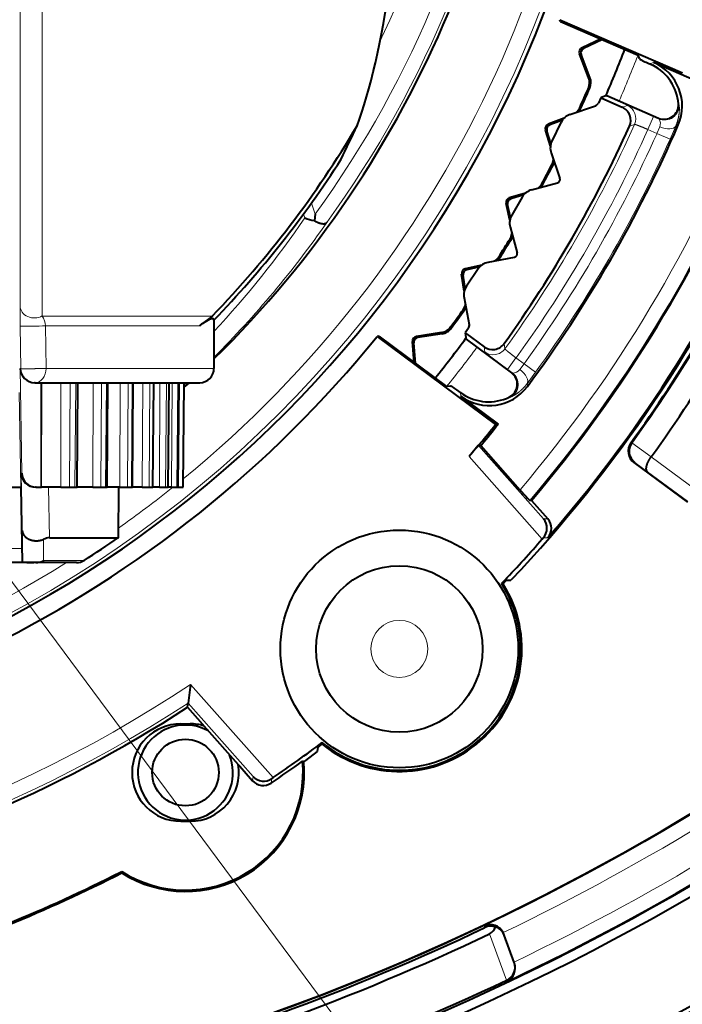
# Model space of a CAD drawing. Extents: x 16 to 590, y 57 to 377.
# Drawn here: x 382 to 396, y 164 to 185 of the extents above; entities that cross this region are included whole.
import ezdxf

# ---------------------------------------------------------------- set-up
doc = ezdxf.new("R2010")
doc.units = 0
doc.layers.get('0').update_dxf_attribs({"lineweight": 13})

# ---------------------------------------------------------------- blocks, each defined once
blk = doc.blocks.new('BLOCK2494')
at = {"color": 7, "lineweight": 13}
blk.add_line((0.153442, -5.49786), (26.63002, -41.18388), dxfattribs=at)
blk = doc.blocks.new('BLOCK2495')
at = {"color": 7, "lineweight": 13, "ltscale": 0.222365}
blk.add_line((11.522, -5.9), (11.522, -14.795), dxfattribs=at)
at = {"color": 7, "lineweight": 13, "ltscale": 0.22744}
blk.add_line((11.987, -14.998), (11.987, -5.9), dxfattribs=at)
at = {"color": 7, "lineweight": 40, "ltscale": 0.070248}
blk.add_line((22.878, -8.766), (25.455, -9.886), dxfattribs=at)
at = {"color": 7, "lineweight": 40, "ltscale": 0.000947}
for p, q in [((22.893, -8.801), (22.878, -8.766)), ((19.068, -15.425), (19.031, -15.43))]:
    blk.add_line(p, q, dxfattribs=at)
at = {"color": 7, "lineweight": 40, "ltscale": 0.044384}
for p, q in [((22.893, -8.801), (24.521, -9.509)), ((19.068, -15.425), (20.495, -16.481))]:
    blk.add_line(p, q, dxfattribs=at)
at = {"color": 7, "lineweight": 40, "ltscale": 0.011053}
for p, q in [((23.743, -9.171), (23.343, -9.358)), ((19.814, -15.977), (19.775, -15.537))]:
    blk.add_line(p, q, dxfattribs=at)
at = {"color": 7, "lineweight": 40, "ltscale": 0.011022}
for p, q in [((23.776, -9.185), (23.376, -9.371)), ((19.842, -15.998), (19.803, -15.559))]:
    blk.add_line(p, q, dxfattribs=at)
at = {"color": 7, "lineweight": 40, "ltscale": 0.013283}
for p, q in [((23.482, -9.98), (23.292, -9.484)), ((20.384, -15.346), (19.859, -15.429))]:
    blk.add_line(p, q, dxfattribs=at)
at = {"color": 7, "lineweight": 13, "ltscale": 0.000895}
for p, q in [((23.292, -9.484), (23.325, -9.497)), ((23.343, -9.358), (23.376, -9.371)), ((22.633, -10.963), (22.665, -10.979)), ((22.573, -11.086), (22.606, -11.101)), ((21.813, -12.515), (21.844, -12.533)), ((21.745, -12.633), (21.776, -12.651)), ((20.887, -14.006), (20.917, -14.026)), ((20.811, -14.119), (20.841, -14.139)), ((19.859, -15.429), (19.887, -15.451)), ((19.775, -15.537), (19.803, -15.559))]:
    blk.add_line(p, q, dxfattribs=at)
at = {"color": 7, "lineweight": 40, "ltscale": 0.01294}
for p, q in [((23.51, -9.981), (23.325, -9.497)), ((20.399, -15.37), (19.887, -15.451))]:
    blk.add_line(p, q, dxfattribs=at)
at = {"color": 7, "lineweight": 40, "ltscale": 0.002078}
for p, q in [((24.553, -9.585), (24.521, -9.509)), ((20.578, -16.471), (20.495, -16.481))]:
    blk.add_line(p, q, dxfattribs=at)
at = {"color": 7, "lineweight": 40, "ltscale": 0.000318}
for p, q in [((24.553, -9.585), (24.558, -9.597)), ((20.578, -16.471), (20.59, -16.469))]:
    blk.add_line(p, q, dxfattribs=at)
at = {"color": 7, "lineweight": 13, "ltscale": 0.002032}
for p, q in [((24.773, -9.696), (24.849, -9.667)), ((20.796, -16.687), (20.784, -16.606))]:
    blk.add_line(p, q, dxfattribs=at)
at = {"color": 7, "lineweight": 40, "ltscale": 0.00158}
for p, q in [((24.773, -9.696), (24.83, -9.724)), ((20.784, -16.606), (20.836, -16.642))]:
    blk.add_line(p, q, dxfattribs=at)
at = {"color": 7, "lineweight": 40, "ltscale": 0.024504}
for p, q in [((25.748, -10.057), (24.849, -9.667)), ((21.584, -17.27), (20.796, -16.687))]:
    blk.add_line(p, q, dxfattribs=at)
at = {"color": 7, "lineweight": 13, "ltscale": 0.000707}
for p, q in [((23.482, -9.98), (23.51, -9.981)), ((20.399, -15.37), (20.384, -15.346))]:
    blk.add_line(p, q, dxfattribs=at)
at = {"color": 7, "lineweight": 13, "ltscale": 0.000708}
for p, q in [((23.477, -10.207), (23.505, -10.208)), ((23.314, -10.638), (23.295, -10.617)), ((22.708, -11.82), (22.736, -11.822)), ((22.515, -12.238), (22.497, -12.216)), ((21.828, -13.375), (21.856, -13.38)), ((21.607, -13.779), (21.59, -13.756)), ((20.842, -14.865), (20.87, -14.872)), ((20.593, -15.253), (20.578, -15.228))]:
    blk.add_line(p, q, dxfattribs=at)
at = {"color": 7, "lineweight": 40, "ltscale": 0.002942}
for p, q in [((23.736, -10.412), (23.688, -10.52)), ((20.954, -15.255), (20.885, -15.35))]:
    blk.add_line(p, q, dxfattribs=at)
at = {"color": 7, "lineweight": 40, "ltscale": 0.000927}
for p, q in [((23.77, -10.398), (23.736, -10.412)), ((20.885, -15.35), (20.89, -15.386))]:
    blk.add_line(p, q, dxfattribs=at)
at = {"color": 7, "lineweight": 40, "ltscale": 0.000655}
blk.add_line((23.736, -10.412), (23.76, -10.422), dxfattribs=at)
at = {"color": 7, "lineweight": 40, "ltscale": 0.011715}
blk.add_line((24.189, -10.609), (23.76, -10.422), dxfattribs=at)
at = {"color": 7, "lineweight": 40, "ltscale": 0.002038}
for p, q in [((23.846, -10.369), (23.77, -10.398)), ((20.89, -15.386), (20.902, -15.467))]:
    blk.add_line(p, q, dxfattribs=at)
at = {"color": 7, "lineweight": 40, "ltscale": 0.000494}
for p, q in [((23.846, -10.369), (23.864, -10.361)), ((20.902, -15.467), (20.905, -15.486))]:
    blk.add_line(p, q, dxfattribs=at)
at = {"color": 7, "lineweight": 40, "ltscale": 0.02967}
for p, q in [((23.864, -10.361), (24.953, -10.835)), ((20.905, -15.486), (21.859, -16.192))]:
    blk.add_line(p, q, dxfattribs=at)
at = {"color": 7, "lineweight": 13, "ltscale": 0.000678}
for p, q in [((25.385, -10.56), (25.371, -10.536)), ((21.811, -16.704), (21.838, -16.704))]:
    blk.add_line(p, q, dxfattribs=at)
at = {"color": 7, "lineweight": 40, "ltscale": 0.014302}
for p, q in [((23.088, -10.76), (23.629, -10.574)), ((20.862, -14.615), (20.972, -15.177))]:
    blk.add_line(p, q, dxfattribs=at)
at = {"color": 7, "lineweight": 13, "ltscale": 0.002799}
for p, q in [((24.189, -10.609), (24.294, -10.569)), ((21.282, -15.644), (21.3, -15.755))]:
    blk.add_line(p, q, dxfattribs=at)
at = {"color": 7, "lineweight": 40, "ltscale": 0.00892}
for p, q in [((22.966, -10.835), (22.633, -10.963)), ((22.678, -11.427), (22.573, -11.086)), ((22.154, -12.411), (21.813, -12.515)), ((21.825, -12.981), (21.745, -12.633)), ((21.235, -13.926), (20.887, -14.006)), ((20.867, -14.472), (20.811, -14.119))]:
    blk.add_line(p, q, dxfattribs=at)
at = {"color": 7, "lineweight": 40, "ltscale": 0.007092}
for p, q in [((22.93, -10.877), (22.665, -10.979)), ((22.688, -11.373), (22.606, -11.101)), ((22.116, -12.45), (21.844, -12.533)), ((21.84, -12.928), (21.776, -12.651)), ((21.193, -13.962), (20.917, -14.026)), ((20.885, -14.42), (20.841, -14.139))]:
    blk.add_line(p, q, dxfattribs=at)
at = {"color": 7, "lineweight": 40, "ltscale": 0.01085}
for p, q in [((22.9, -10.928), (22.71, -11.318)), ((22.082, -12.499), (21.865, -12.874)), ((21.156, -14.008), (20.914, -14.368))]:
    blk.add_line(p, q, dxfattribs=at)
at = {"color": 7, "lineweight": 13, "ltscale": 0.002815}
for p, q in [((24.343, -11.008), (24.448, -10.967)), ((21.705, -15.578), (21.721, -15.689))]:
    blk.add_line(p, q, dxfattribs=at)
at = {"color": 7, "lineweight": 13, "ltscale": 0.007499}
for p, q in [((24.729, -11.074), (24.848, -10.799)), ((24.92, -11.157), (25.194, -11.28)), ((21.954, -15.879), (21.776, -16.12)), ((22.123, -16.003), (22.366, -16.179))]:
    blk.add_line(p, q, dxfattribs=at)
at = {"color": 7, "lineweight": 13, "ltscale": 0.003201}
for p, q in [((24.848, -10.799), (24.966, -10.85)), ((21.776, -16.12), (21.879, -16.196))]:
    blk.add_line(p, q, dxfattribs=at)
at = {"color": 7, "lineweight": 13, "ltscale": 0.000498}
for p, q in [((24.966, -10.85), (24.953, -10.835)), ((21.859, -16.192), (21.879, -16.196))]:
    blk.add_line(p, q, dxfattribs=at)
at = {"color": 7, "lineweight": 13, "ltscale": 0.005229}
for p, q in [((24.729, -11.074), (24.92, -11.157)), ((21.954, -15.879), (22.123, -16.003))]:
    blk.add_line(p, q, dxfattribs=at)
at = {"color": 7, "lineweight": 13, "ltscale": 0.003735}
for p, q in [((24.98, -11.02), (24.92, -11.157)), ((22.123, -16.003), (22.034, -16.123))]:
    blk.add_line(p, q, dxfattribs=at)
at = {"color": 7, "lineweight": 13, "ltscale": 0.007553}
for p, q in [((25.315, -11.003), (25.194, -11.28)), ((22.366, -16.179), (22.186, -16.422))]:
    blk.add_line(p, q, dxfattribs=at)
at = {"color": 7, "lineweight": 13, "ltscale": 0.001436}
for p, q in [((25.315, -11.003), (25.368, -10.981)), ((22.193, -16.479), (22.186, -16.422))]:
    blk.add_line(p, q, dxfattribs=at)
at = {"color": 7, "lineweight": 40, "ltscale": 0.014101}
for p, q in [((22.693, -11.569), (22.877, -12.103)), ((22.282, -12.344), (22.826, -12.198)), ((21.831, -13.124), (21.977, -13.669)), ((21.366, -13.868), (21.92, -13.761))]:
    blk.add_line(p, q, dxfattribs=at)
at = {"color": 7, "lineweight": 13, "ltscale": 0.006062}
blk.add_line((17.649, -12.626), (17.731, -12.854), dxfattribs=at)
at = {"color": 7, "lineweight": 13, "ltscale": 0.002103}
blk.add_line((17.482, -12.855), (17.511, -12.934), dxfattribs=at)
at = {"color": 7, "lineweight": 40, "ltscale": 0.003491}
blk.add_line((17.731, -12.854), (17.712, -12.992), dxfattribs=at)
at = {"color": 7, "lineweight": 13, "ltscale": 0.010369}
blk.add_line((11.522, -14.795), (11.525, -15.209), dxfattribs=at)
at = {"color": 7, "lineweight": 13, "ltscale": 0.089537}
blk.add_line((15.569, -14.998), (11.987, -14.998), dxfattribs=at)
at = {"color": 7, "lineweight": 40, "ltscale": 0.025398}
blk.add_line((15.6, -15.084), (15.6, -16.1), dxfattribs=at)
at = {"color": 7, "lineweight": 13, "ltscale": 0.02238}
blk.add_line((11.538, -16.104), (11.525, -15.209), dxfattribs=at)
at = {"color": 7, "lineweight": 13, "ltscale": 0.08091}
blk.add_line((15.293, -15.205), (12.057, -15.205), dxfattribs=at)
at = {"color": 7, "lineweight": 13, "ltscale": 0.022379}
blk.add_line((12.07, -16.1), (12.057, -15.205), dxfattribs=at)
at = {"color": 7, "lineweight": 40, "ltscale": 0.077624}
blk.add_line((19.031, -15.43), (21.526, -17.277), dxfattribs=at)
at = {"color": 7, "lineweight": 40, "ltscale": 0.01237}
blk.add_line((20.885, -15.35), (21.282, -15.644), dxfattribs=at)
at = {"color": 7, "lineweight": 13, "ltscale": 0.000337}
blk.add_line((11.538, -16.104), (11.525, -16.105), dxfattribs=at)
at = {"color": 7, "lineweight": 13, "ltscale": 0.05501}
blk.add_line((11.559, -18.305), (11.525, -16.105), dxfattribs=at)
at = {"color": 7, "lineweight": 13, "ltscale": 0.088242}
blk.add_line((12.07, -16.1), (15.6, -16.1), dxfattribs=at)
at = {"color": 7, "lineweight": 40, "ltscale": 0.000279}
blk.add_line((11.838, -16.4), (11.827, -16.4), dxfattribs=at)
at = {"color": 7, "lineweight": 40, "ltscale": 0.086545}
blk.add_line((11.838, -16.4), (15.3, -16.4), dxfattribs=at)
at = {"color": 7, "lineweight": 13, "ltscale": 0.055}
for p, q in [((11.96, -18.6), (11.956, -16.4)), ((11.975, -18.6), (11.978, -16.4)), ((12.378, -18.6), (12.382, -16.4)), ((13.05, -18.6), (13.056, -16.4)), ((13.623, -18.6), (13.63, -16.4)), ((14.092, -18.6), (14.101, -16.4))]:
    blk.add_line(p, q, dxfattribs=at)
at = {"color": 7, "lineweight": 13, "ltscale": 0.055001}
for p, q in [((12.559, -18.6), (12.575, -16.4)), ((14.454, -18.6), (14.464, -16.4)), ((14.706, -18.6), (14.718, -16.4))]:
    blk.add_line(p, q, dxfattribs=at)
at = {"color": 7, "lineweight": 13, "ltscale": 0.055002}
for p, q in [((12.676, -18.6), (12.692, -16.4)), ((13.22, -18.6), (13.237, -16.4)), ((13.32, -18.6), (13.337, -16.4)), ((13.78, -18.6), (13.798, -16.4)), ((13.863, -18.6), (13.881, -16.4)), ((14.235, -18.6), (14.253, -16.4)), ((14.301, -18.6), (14.319, -16.4)), ((14.582, -18.6), (14.601, -16.4)), ((14.629, -18.6), (14.648, -16.4)), ((14.818, -18.6), (14.837, -16.4)), ((14.847, -18.6), (14.866, -16.4)), ((14.941, -18.6), (14.961, -16.4)), ((14.951, -18.6), (14.97, -16.4))]:
    blk.add_line(p, q, dxfattribs=at)
at = {"color": 7, "lineweight": 40, "ltscale": 0.055002}
for p, q in [((12.719, -18.6), (12.738, -16.4)), ((13.351, -18.6), (13.37, -16.4)), ((13.884, -18.6), (13.903, -16.4)), ((14.313, -18.6), (14.332, -16.4)), ((14.636, -18.6), (14.655, -16.4)), ((14.849, -18.6), (14.868, -16.4)), ((14.951, -18.6), (14.97, -16.4))]:
    blk.add_line(p, q, dxfattribs=at)
at = {"color": 7, "lineweight": 40, "ltscale": 0.003637}
blk.add_line((15.076, -16.4), (14.969, -16.498), dxfattribs=at)
at = {"color": 7, "lineweight": 13, "ltscale": 0.00283}
blk.add_line((14.97, -16.477), (15.052, -16.4), dxfattribs=at)
at = {"color": 7, "lineweight": 13, "ltscale": 0.049834}
blk.add_line((11.5, -16.607), (11.535, -18.6), dxfattribs=at)
at = {"color": 7, "lineweight": 40, "ltscale": 0.001448}
blk.add_line((21.526, -17.277), (21.584, -17.27), dxfattribs=at)
at = {"color": 7, "lineweight": 40, "ltscale": 0.007446}
blk.add_line((21.16, -17.724), (20.967, -17.951), dxfattribs=at)
at = {"color": 7, "lineweight": 40, "ltscale": 0.001809}
blk.add_line((21.206, -17.669), (21.16, -17.724), dxfattribs=at)
at = {"color": 7, "lineweight": 40, "ltscale": 0.001155}
blk.add_line((21.213, -17.723), (21.167, -17.724), dxfattribs=at)
at = {"color": 7, "lineweight": 13, "ltscale": 0.051524}
for p, q in [((21.167, -17.724), (22.534, -19.266)), ((15.055, -23.141), (16.422, -24.684))]:
    blk.add_line(p, q, dxfattribs=at)
at = {"color": 7, "lineweight": 40, "ltscale": 0.000794}
blk.add_line((21.233, -17.699), (21.213, -17.723), dxfattribs=at)
at = {"color": 7, "lineweight": 40, "ltscale": 0.031117}
blk.add_line((21.213, -17.723), (22.038, -18.655), dxfattribs=at)
at = {"color": 7, "lineweight": 13, "ltscale": 0.000487}
blk.add_line((24.391, -17.662), (24.372, -17.665), dxfattribs=at)
at = {"color": 7, "lineweight": 13, "ltscale": 0.01261}
blk.add_line((24.798, -17.959), (24.39, -17.662), dxfattribs=at)
at = {"color": 7, "lineweight": 13, "ltscale": 0.058005}
blk.add_line((20.967, -17.951), (22.506, -19.688), dxfattribs=at)
at = {"color": 7, "lineweight": 13, "ltscale": 0.02919}
blk.add_line((24.799, -17.958), (25.738, -18.652), dxfattribs=at)
at = {"color": 7, "lineweight": 13, "ltscale": 0.000452}
blk.add_line((24.454, -18.079), (24.436, -18.082), dxfattribs=at)
at = {"color": 7, "lineweight": 40, "ltscale": 0.035038}
blk.add_line((24.436, -18.082), (25.563, -18.915), dxfattribs=at)
at = {"color": 7, "lineweight": 13, "ltscale": 0.008244}
blk.add_line((24.721, -18.273), (24.454, -18.079), dxfattribs=at)
at = {"color": 7, "lineweight": 13, "ltscale": 0.000315}
blk.add_line((11.559, -18.305), (11.547, -18.305), dxfattribs=at)
at = {"color": 7, "lineweight": 13, "ltscale": 0.030024}
blk.add_line((11.566, -19.506), (11.547, -18.305), dxfattribs=at)
at = {"color": 7, "lineweight": 13, "ltscale": 0.026083}
blk.add_line((24.721, -18.273), (25.559, -18.893), dxfattribs=at)
at = {"color": 7, "lineweight": 40, "ltscale": 0.268836}
blk.add_line((0.781, -18.6), (11.535, -18.6), dxfattribs=at)
at = {"color": 7, "lineweight": 40, "ltscale": 7e-05}
blk.add_line((11.535, -18.6), (11.538, -18.6), dxfattribs=at)
at = {"color": 7, "lineweight": 40, "ltscale": 0.039531}
blk.add_line((11.538, -18.6), (11.565, -20.181), dxfattribs=at)
at = {"color": 7, "lineweight": 40, "ltscale": 0.000327}
blk.add_line((11.861, -18.6), (11.848, -18.6), dxfattribs=at)
at = {"color": 7, "lineweight": 40, "ltscale": 0.002464}
blk.add_line((11.861, -18.6), (11.96, -18.6), dxfattribs=at)
at = {"color": 7, "lineweight": 40, "ltscale": 0.000371}
blk.add_line((11.96, -18.6), (11.975, -18.6), dxfattribs=at)
at = {"color": 7, "lineweight": 40, "ltscale": 0.010084}
blk.add_line((12.378, -18.6), (11.975, -18.6), dxfattribs=at)
at = {"color": 7, "lineweight": 13, "ltscale": 0.026495}
blk.add_line((12.137, -19.66), (12.119, -18.6), dxfattribs=at)
at = {"color": 7, "lineweight": 40, "ltscale": 0.004522}
blk.add_line((12.378, -18.6), (12.559, -18.6), dxfattribs=at)
at = {"color": 7, "lineweight": 40, "ltscale": 0.002927}
blk.add_line((12.559, -18.6), (12.676, -18.6), dxfattribs=at)
at = {"color": 7, "lineweight": 40, "ltscale": 0.001072}
blk.add_line((12.676, -18.6), (12.719, -18.6), dxfattribs=at)
at = {"color": 7, "lineweight": 40, "ltscale": 0.008283}
blk.add_line((13.05, -18.6), (12.719, -18.6), dxfattribs=at)
at = {"color": 7, "lineweight": 40, "ltscale": 0.004237}
blk.add_line((13.05, -18.6), (13.22, -18.6), dxfattribs=at)
at = {"color": 7, "lineweight": 40, "ltscale": 0.002516}
blk.add_line((13.22, -18.6), (13.32, -18.6), dxfattribs=at)
at = {"color": 7, "lineweight": 40, "ltscale": 0.00077}
blk.add_line((13.32, -18.6), (13.351, -18.6), dxfattribs=at)
at = {"color": 7, "lineweight": 40, "ltscale": 0.006799}
blk.add_line((13.623, -18.6), (13.351, -18.6), dxfattribs=at)
at = {"color": 7, "lineweight": 40, "ltscale": 0.026492}
blk.add_line((13.591, -19.66), (13.6, -18.6), dxfattribs=at)
at = {"color": 7, "lineweight": 40, "ltscale": 0.00392}
blk.add_line((13.623, -18.6), (13.78, -18.6), dxfattribs=at)
at = {"color": 7, "lineweight": 40, "ltscale": 0.002085}
blk.add_line((13.78, -18.6), (13.863, -18.6), dxfattribs=at)
at = {"color": 7, "lineweight": 40, "ltscale": 0.000515}
blk.add_line((13.863, -18.6), (13.884, -18.6), dxfattribs=at)
at = {"color": 7, "lineweight": 40, "ltscale": 0.005209}
blk.add_line((14.092, -18.6), (13.884, -18.6), dxfattribs=at)
at = {"color": 7, "lineweight": 40, "ltscale": 0.003574}
blk.add_line((14.092, -18.6), (14.235, -18.6), dxfattribs=at)
at = {"color": 7, "lineweight": 40, "ltscale": 0.001638}
blk.add_line((14.235, -18.6), (14.301, -18.6), dxfattribs=at)
at = {"color": 7, "lineweight": 40, "ltscale": 0.00031}
blk.add_line((14.301, -18.6), (14.313, -18.6), dxfattribs=at)
at = {"color": 7, "lineweight": 40, "ltscale": 0.003527}
blk.add_line((14.454, -18.6), (14.313, -18.6), dxfattribs=at)
at = {"color": 7, "lineweight": 40, "ltscale": 0.003199}
blk.add_line((14.454, -18.6), (14.582, -18.6), dxfattribs=at)
at = {"color": 7, "lineweight": 40, "ltscale": 0.001179}
blk.add_line((14.582, -18.6), (14.629, -18.6), dxfattribs=at)
at = {"color": 7, "lineweight": 40, "ltscale": 0.00192}
blk.add_line((14.706, -18.6), (14.629, -18.6), dxfattribs=at)
at = {"color": 7, "lineweight": 40, "ltscale": 0.000156}
blk.add_line((14.629, -18.6), (14.636, -18.6), dxfattribs=at)
at = {"color": 7, "lineweight": 40, "ltscale": 0.002801}
blk.add_line((14.706, -18.6), (14.818, -18.6), dxfattribs=at)
at = {"color": 7, "lineweight": 40, "ltscale": 0.000711}
blk.add_line((14.818, -18.6), (14.847, -18.6), dxfattribs=at)
at = {"color": 7, "lineweight": 40, "ltscale": 0.002381}
blk.add_line((14.846, -18.6), (14.941, -18.6), dxfattribs=at)
at = {"color": 7, "lineweight": 40, "ltscale": 5.4e-05}
blk.add_line((14.847, -18.6), (14.849, -18.6), dxfattribs=at)
at = {"color": 7, "lineweight": 40, "ltscale": 0.000238}
blk.add_line((14.941, -18.6), (14.951, -18.6), dxfattribs=at)
at = {"color": 7, "lineweight": 40, "ltscale": 0.000869}
blk.add_line((22.278, -18.877), (22.243, -18.878), dxfattribs=at)
at = {"color": 7, "lineweight": 40, "ltscale": 0.012986}
blk.add_line((22.278, -18.877), (22.622, -19.266), dxfattribs=at)
at = {"color": 7, "lineweight": 13, "ltscale": 0.00221}
for p, q in [((22.534, -19.266), (22.622, -19.266)), ((16.411, -24.771), (16.422, -24.684))]:
    blk.add_line(p, q, dxfattribs=at)
at = {"color": 7, "lineweight": 40, "ltscale": 0.006585}
blk.add_line((22.796, -19.462), (22.624, -19.662), dxfattribs=at)
at = {"color": 7, "lineweight": 13, "ltscale": 0.016881}
blk.add_line((11.566, -20.181), (11.566, -19.506), dxfattribs=at)
at = {"color": 7, "lineweight": 40, "ltscale": 0.036351}
blk.add_line((12.137, -19.66), (13.591, -19.66), dxfattribs=at)
at = {"color": 7, "lineweight": 40, "ltscale": 0.000836}
for p, q in [((22.506, -19.688), (22.528, -19.663)), ((16.844, -24.707), (16.816, -24.726))]:
    blk.add_line(p, q, dxfattribs=at)
at = {"color": 7, "lineweight": 13, "ltscale": 0.002391}
for p, q in [((22.528, -19.663), (22.624, -19.662)), ((16.804, -24.821), (16.816, -24.726))]:
    blk.add_line(p, q, dxfattribs=at)
at = {"color": 7, "lineweight": 13, "ltscale": 0.011077}
blk.add_line((12.017, -20.137), (12.017, -19.694), dxfattribs=at)
at = {"color": 7, "lineweight": 13, "ltscale": 0.178561}
blk.add_line((4.418, -19.887), (11.56, -19.887), dxfattribs=at)
at = {"color": 7, "lineweight": 40, "ltscale": 0.207343}
blk.add_line((12.711, -20.184), (4.418, -20.184), dxfattribs=at)
at = {"color": 7, "lineweight": 40, "ltscale": 3.1e-05}
blk.add_line((11.565, -20.181), (11.566, -20.181), dxfattribs=at)
at = {"color": 7, "lineweight": 40, "ltscale": 0.002478}
blk.add_line((11.665, -20.181), (11.566, -20.181), dxfattribs=at)
at = {"color": 7, "lineweight": 40, "ltscale": 0.003604}
blk.add_line((11.665, -20.181), (11.81, -20.181), dxfattribs=at)
at = {"color": 7, "lineweight": 40, "ltscale": 0.001106}
blk.add_line((11.854, -20.184), (11.81, -20.181), dxfattribs=at)
at = {"color": 7, "lineweight": 40, "ltscale": 0.021439}
blk.add_line((12.711, -20.184), (11.854, -20.184), dxfattribs=at)
at = {"color": 7, "lineweight": 13, "ltscale": 0.021393}
blk.add_line((12.017, -20.137), (12.873, -20.137), dxfattribs=at)
at = {"color": 7, "lineweight": 40, "ltscale": 0.00779}
for p, q in [((22.063, -20.328), (21.847, -20.552)), ((17.532, -24.344), (17.781, -24.156))]:
    blk.add_line(p, q, dxfattribs=at)
at = {"color": 7, "lineweight": 40, "ltscale": 0.002515}
blk.add_line((21.72, -20.552), (21.65, -20.625), dxfattribs=at)
at = {"color": 7, "lineweight": 40, "ltscale": 0.00083}
for p, q in [((21.683, -20.629), (21.65, -20.625)), ((17.876, -24.003), (17.877, -23.97))]:
    blk.add_line(p, q, dxfattribs=at)
at = {"color": 7, "lineweight": 40, "ltscale": 0.002247}
for p, q in [((21.757, -20.551), (21.847, -20.552)), ((17.781, -24.156), (17.791, -24.067))]:
    blk.add_line(p, q, dxfattribs=at)
at = {"color": 7, "lineweight": 40, "ltscale": 0.009918}
blk.add_line((15.107, -22.748), (15.055, -23.141), dxfattribs=at)
at = {"color": 7, "lineweight": 13, "ltscale": 0.065446}
blk.add_line((15.107, -22.748), (16.844, -24.707), dxfattribs=at)
at = {"color": 7, "lineweight": 40, "ltscale": 0.002191}
blk.add_line((15.043, -23.228), (15.055, -23.141), dxfattribs=at)
at = {"color": 7, "lineweight": 40, "ltscale": 0.011815}
blk.add_line((15.043, -23.228), (15.357, -23.582), dxfattribs=at)
at = {"color": 7, "lineweight": 40, "ltscale": 0.005}
for p, q in [((14.9, -23.576), (15.1, -23.576)), ((14.9, -25.624), (15.1, -25.624))]:
    blk.add_line(p, q, dxfattribs=at)
at = {"color": 7, "lineweight": 40, "ltscale": 0.001195}
for p, q in [((15.357, -23.582), (15.388, -23.618)), ((16.11, -24.432), (16.142, -24.468))]:
    blk.add_line(p, q, dxfattribs=at)
at = {"color": 7, "lineweight": 40, "ltscale": 0.027201}
blk.add_line((15.388, -23.618), (16.11, -24.432), dxfattribs=at)
at = {"color": 7, "lineweight": 40, "ltscale": 0.002529}
blk.add_line((17.956, -24.033), (17.877, -23.97), dxfattribs=at)
at = {"color": 7, "lineweight": 40, "ltscale": 0.000755}
for p, q in [((17.49, -24.374), (17.462, -24.362)), ((13.661, -26.68), (13.659, -26.71))]:
    blk.add_line(p, q, dxfattribs=at)
at = {"color": 7, "lineweight": 40, "ltscale": 0.010149}
blk.add_line((16.142, -24.468), (16.411, -24.771), dxfattribs=at)
at = {"color": 7, "lineweight": 40, "ltscale": 0.000756}
blk.add_line((13.634, -26.694), (13.661, -26.68), dxfattribs=at)
at = {"color": 7, "lineweight": 13, "ltscale": 0.001005}
blk.add_line((21.3, -27.861), (21.286, -27.824), dxfattribs=at)
at = {"color": 7, "lineweight": 13, "ltscale": 0.026}
blk.add_line((21.754, -28.969), (21.398, -27.992), dxfattribs=at)
at = {"color": 7, "lineweight": 40, "ltscale": 0.00086}
blk.add_line((21.698, -27.997), (21.685, -27.965), dxfattribs=at)
at = {"color": 7, "lineweight": 40, "ltscale": 0.000639}
blk.add_line((21.707, -28.021), (21.698, -27.997), dxfattribs=at)
at = {"color": 7, "lineweight": 40, "ltscale": 0.01524}
blk.add_line((21.916, -28.594), (21.707, -28.021), dxfattribs=at)
at = {"color": 7, "lineweight": 40, "ltscale": 0.000382}
blk.add_line((21.921, -28.608), (21.916, -28.594), dxfattribs=at)
at = {"color": 7, "lineweight": 13, "ltscale": 0.000568}
blk.add_line((21.769, -28.987), (21.761, -28.965), dxfattribs=at)
at = {"color": 7, "lineweight": 40}
for centre, radius in [((19.5, -22), 2.5), ((19.5, -22), 1.75), ((15, -24.6), 0.7)]:
    blk.add_circle(centre, radius, dxfattribs=at)
at = {"color": 7, "lineweight": 13}
blk.add_circle((19.5, -22), 0.6, dxfattribs=at)
at = {"color": 7, "lineweight": 40}
for centre, radius, start, end in [((0, 17), 54.484, 99.2342, 449.702), ((0, 17), 54, 99.0564, 450), ((0, 17), 53.984, 99.0591, 450), ((0, 17), 53.2, 317.2741, 439.8117), ((0, 0), 24.138, 131.9911, 408.0089), ((-0.034, 0), 22.3, 314.5141, 360), ((23.385, -9.448), 0.1, 115.0217, 200.9788), ((23.418, -9.462), 0.1, 115.0241, 200.9764), ((0, 0), 26, 336.4943, 338.8313), ((26.198, -6.277), 3.704, 243.7106, 247.3822), ((24.375, -10.613), 1, 4.4129, 62.8762), ((24.45, -10.583), 1, 336.5902, 66.5039), ((23.202, -10.088), 0.3, 336.5016, 21.0003), ((23.23, -10.088), 0.3, 336.5258, 21.0003), ((0, 0), 25.6, 335.4979, 336.5021), ((-0.001, 0), 25.627, 335.4736, 336.5264), ((23.597, -10.479), 0.1, 289.0128, 336.0474), ((25.072, -10.56), 0.3, 246.4722, 4.4259), ((23.195, -11.068), 0.326, 109.0002, 154.4898), ((23.022, -10.493), 0.3, 312.8743, 335.4978), ((23.041, -10.513), 0.3, 323.0606, 335.4737), ((24.07, -10.884), 0.3, 335.6642, 66.5035), ((22.669, -11.056), 0.1, 111.0217, 196.9788), ((0, 0), 21.617, 316.0704, 329.4215), ((-5.637, 0.13), 26.679, 333.6844, 335.349), ((0, 0), 26.716, 324.3324, 335.6677), ((0, 0), 27.642, 323.4058, 336.5942), ((22.701, -11.072), 0.1, 111.0241, 196.9764), ((0, 0), 29.2, 319.7233, 337.4595), ((23.002, -11.463), 0.326, 153.5102, 198.9998), ((0, 0), 21.7, 315.9632, 327.3827), ((22.442, -11.681), 0.3, 332.5025, 355.1257), ((22.47, -11.684), 0.3, 332.5305, 344.937), ((0, 0), 25.6, 331.4979, 332.5021), ((-0.001, 0), 25.627, 331.4736, 332.5264), ((22.234, -12.073), 0.3, 308.8743, 331.4978), ((22.807, -12.127), 0.0738, 285.0085, 18.9919), ((0, 0), 30, 317.3435, 335.7037), ((22.366, -12.659), 0.326, 105.0002, 150.4898), ((22.252, -12.095), 0.3, 319.0607, 331.4737), ((0, 0), 29.974, 319.511, 335.6818), ((21.843, -12.611), 0.1, 107.0217, 192.9788), ((21.874, -12.629), 0.1, 107.0241, 192.9764), ((17.791, -12.34), 0.657, 244.824, 263.122), ((22.146, -13.04), 0.326, 149.5102, 194.9998), ((0, 0), 30.1, 324.0654, 334.4346), ((0, 0), 30.114, 324.0896, 334.4104), ((0, 0), 30.618, 324.0908, 334.4092), ((0, 0), 25.6, 327.4979, 328.5021), ((0, 0), 25.627, 327.4736, 328.5264), ((21.572, -13.218), 0.3, 328.5025, 351.1257), ((21.6, -13.223), 0.3, 328.5305, 340.9369), ((21.428, -14.189), 0.326, 101.0002, 146.4898), ((21.337, -13.594), 0.3, 304.8744, 327.4978), ((21.354, -13.618), 0.3, 315.0607, 327.4737), ((21.906, -13.688), 0.0738, 281.0085, 14.9919), ((20.91, -14.104), 0.1, 103.0217, 188.9788), ((20.939, -14.124), 0.1, 103.0217, 188.9788), ((21.183, -14.553), 0.326, 145.5102, 190.9998), ((0, 0), 25.6, 323.4979, 324.5021), ((0, 0), 25.627, 323.4736, 324.5264), ((20.598, -14.691), 0.3, 324.5025, 347.1256), ((20.625, -14.697), 0.3, 324.5305, 336.9369), ((16.361, -16.678), 1.82, 118.8007, 125.9386), ((20.337, -15.05), 0.3, 278.9995, 323.4981), ((20.352, -15.074), 0.3, 278.9995, 323.4739), ((20.873, -15.196), 0.1, 323.9425, 10.9986), ((0, 0), 24.5, 271.8713, 320.9646), ((19.875, -15.528), 0.1, 99.0217, 184.9788), ((19.903, -15.55), 0.1, 99.0241, 184.9764), ((0, 0), 26, 321.1687, 323.5057), ((21.461, -15.403), 0.3, 233.4965, 324.3358), ((11.828, -16.097), 0.303, 181.4344, 269.9054), ((15.3, -16.1), 0.3, 270, 360), ((21.681, -16.434), 0.3, 295.5741, 53.5272), ((18.535, -19.55), 3.704, 52.6178, 56.2894), ((21.391, -15.883), 1, 233.4961, 323.4097), ((21.379, -15.802), 1, 237.1238, 295.587), ((0, 0), 27.602, 320.1998, 321.2497), ((0, 0), 27.642, 320.1872, 321.3363), ((25.611, -21.783), 6.019, 137.5909, 140.4691), ((24.614, -17.841), 0.3, 144.065, 233.5003), ((24.634, -17.838), 0.301, 144.1939, 233.1317), ((11.849, -18.298), 0.302, 181.3171, 269.9371), ((11.862, -18.297), 0.303, 181.4011, 269.9157), ((25.987, -15.269), 5.2, 220.6107, 223.9421), ((22.301, -19.461), 0.304, 318.4279, 39.9132), ((22.398, -19.465), 0.3, 319.0054, 41.5548), ((12.175, -20.005), 0.348, 96.2449, 116.8408), ((0, 0), 23.9, 302.5891, 304.6562), ((0, 0), 29.902, 316.5817, 318.8219), ((11.853, -19.875), 0.31, 270.1913, 302.0905), ((12.709, -19.876), 0.308, 270.386, 302.0599), ((19.5, -22), 2.578, 230.9727, 32.1326), ((19.5, -22), 2.552, 232.7872, 32.589), ((0, 0), 29.928, 316.4282, 316.6325), ((0, 17), 49.6, 272.6418, 307.3674), ((0, 0), 27.674, 282.5218, 302.9279), ((0, 17), 50.9, 272.6052, 307.3674), ((14.9, -24.6), 1.024, 90, 270), ((15, -24.6), 1, 61.135, 381.9703), ((15.1, -24.6), 1.024, 73.6496, 89.9998), ((0, 17), 51.1, 272.2431, 307.3675), ((0, 17), 53.2, 230.4275, 309.5725), ((0, 0), 29.902, 304.2833, 306.7162), ((0, 0), 29.928, 306.4727, 306.6771), ((0, 17), 53.279, 230.3875, 309.6125), ((15, -24.6), 2.5, 237.5666, 365.1794), ((15, -24.6), 2.474, 237.2205, 5.5256), ((15.1, -24.6), 1.024, 270, 369.4556), ((0, 0), 29.974, 304.0977, 305.6326), ((0, 0), 30, 305.6613, 305.7617), ((16.635, -24.572), 0.3, 221.5505, 304.0999), ((16.643, -24.476), 0.304, 223.1937, 304.6794), ((0, 17), 53.1, 232.6325, 307.3675), ((0, 0), 29.974, 292.0465, 297.0556), ((0, 0), 30, 292.0431, 297.0847), ((0, 17), 49.661, 284.602, 295.398), ((21.411, -28.103), 0.306, 26.7231, 114.1399), ((21.428, -28.132), 0.3, 71.6251, 115.3915), ((21.279, -27.764), 0.257, 297.6565, 341.1473), ((21.441, -28.119), 0.284, 20.3488, 73.2409), ((0, 17), 49.821, 284.564, 295.436), ((21.635, -28.695), 0.299, 295.0586, 19.789), ((21.632, -28.712), 0.307, 296.9974, 19.8035), ((0, 17), 50.856, 284.6754, 295.3342)]:
    blk.add_arc(centre, radius, start, end, dxfattribs=at)
at = {"color": 7, "lineweight": 13}
for centre, radius, start, end in [((0, 17), 53.563, 312.4323, 439.9778), ((0, 17), 53.264, 312.4323, 439.9778), ((0, 0), 21.9, 324.0607, 379.0326), ((0, 0), 22.2, 324.0607, 379.0326), ((0, 0), 21.2, 334.1321, 378.6905), ((-0.073, 0), 24.107, 274.9655, 0), ((-0.125, 0), 23.807, 309.2959, 360), ((0, 0), 26.3, 336.5304, 338.8047), ((25.085, -10.574), 0.3, 246.5596, 2.7421), ((0, 0), 28.874, 319.7533, 338.4784), ((24.174, -10.844), 0.3, 335.8619, 66.4783), ((0, 0), 26.795, 324.1598, 335.8402), ((24.788, -10.951), 0.204, 340.1386, 29.7306), ((0, 0), 27.095, 324.1234, 335.8766), ((0, 0), 27.304, 324.1187, 335.8813), ((0, 0), 29.174, 319.6786, 337.4442), ((0, 0), 27.604, 324.1187, 335.8813), ((0.523, -1.299), 20.591, 317.0738, 325.5939), ((0.43, -0.767), 21.406, 315.1295, 325.0476), ((11.69, -15.212), 0.366, 1.0903, 35.8247), ((11.685, -5.454), 9.758, 269.0627, 272.1859), ((0, 0), 26.3, 321.1954, 323.4696), ((21.478, -15.513), 0.3, 233.5217, 324.1381), ((11.838, -16.1), 0.3, 180.8553, 269.9987), ((21.878, -15.992), 0.205, 270.3043, 319.8106), ((21.7, -16.437), 0.3, 297.2578, 53.4404), ((-0.125, 0), 23.807, 305.184, 308.6193), ((-0.125, 0), 23.807, 274.9677, 302.0218), ((0, 17), 49.621, 272.8907, 307.3675), ((0, 0), 27.307, 271.6789, 303.5883), ((0, 17), 49.922, 295.746, 307.3673), ((0, 0), 27.607, 271.6789, 303.0464), ((0, 17), 50.579, 295.6732, 307.3674), ((0, 17), 50.879, 295.3347, 307.3674), ((0, 17), 49.621, 284.5978, 295.4024)]:
    blk.add_arc(centre, radius, start, end, dxfattribs=at)
at = {"color": 7, "lineweight": 40}
blk.add_ellipse((17.727, 0), major_axis=(0, -12.12), ratio=0.173649, start_param=0.433812, end_param=2.128726, dxfattribs=at)
at = {"color": 7, "lineweight": 13}
for centre, major_axis, ratio, start_param, end_param in [((25.04, -10.883), (0.276, -0.117), 0.498011, 4.707323, 6.263058), ((11.822, -14.79), (0.3, 0), 0.829121, 3.159046, 5.29764), ((11.838, -16.1), (0, 0.3), 0.773738, 3.141593, 4.712389), ((21.945, -16.243), (0.239, -0.181), 0.498011, 0.020127, 1.575862)]:
    blk.add_ellipse(centre, major_axis=major_axis, ratio=ratio, start_param=start_param, end_param=end_param, dxfattribs=at)
for points, knots in [([(25.315, -11.003), (25.341, -10.941), (25.361, -10.88), (25.374, -10.822), (25.389, -10.724), (25.392, -10.647), (25.391, -10.617), (25.389, -10.585), (25.387, -10.567), (25.386, -10.563), (25.385, -10.561), (25.385, -10.56)], [0, 0, 0, 0, 0, 0, 0.4602248, 0.4602248, 0.4602248, 0.83927, 0.83927, 0.83927, 0.9939434, 0.9939434, 0.9939434, 0.9939434, 0.9939434, 0.9939434]), ([(24.848, -10.799), (24.8, -10.778), (24.751, -10.757), (24.704, -10.736), (24.611, -10.697), (24.527, -10.661), (24.488, -10.645), (24.418, -10.616), (24.364, -10.594), (24.341, -10.585), (24.315, -10.575), (24.3, -10.57), (24.296, -10.569), (24.294, -10.569), (24.294, -10.569)], [1.586724, 1.586724, 1.586724, 1.586724, 1.586724, 1.586724, 1.881822, 1.881822, 1.881822, 2.178436, 2.178436, 2.178436, 2.475071, 2.475071, 2.475071, 2.629032, 2.629032, 2.629032, 2.629032, 2.629032, 2.629032]), ([(24.729, -11.074), (24.654, -11.042), (24.58, -11.012), (24.51, -10.985), (24.462, -10.968), (24.45, -10.966), (24.449, -10.966), (24.448, -10.966), (24.448, -10.967)], [0, 0, 0, 0, 0, 0, 0.986861, 0.986861, 0.986861, 1.085982, 1.085982, 1.085982, 1.085982, 1.085982, 1.085982]), ([(21.954, -15.879), (21.89, -15.83), (21.826, -15.781), (21.768, -15.734), (21.73, -15.701), (21.722, -15.691), (21.721, -15.69), (21.721, -15.689), (21.721, -15.689)], [0, 0, 0, 0, 0, 0, 0.986861, 0.986861, 0.986861, 1.085982, 1.085982, 1.085982, 1.085982, 1.085982, 1.085982]), ([(21.776, -16.12), (21.734, -16.088), (21.691, -16.057), (21.65, -16.026), (21.569, -15.965), (21.497, -15.911), (21.463, -15.885), (21.402, -15.839), (21.356, -15.803), (21.337, -15.788), (21.315, -15.77), (21.304, -15.759), (21.301, -15.757), (21.3, -15.755), (21.3, -15.755)], [1.586724, 1.586724, 1.586724, 1.586724, 1.586724, 1.586724, 1.881822, 1.881822, 1.881822, 2.178436, 2.178436, 2.178436, 2.475071, 2.475071, 2.475071, 2.629032, 2.629032, 2.629032, 2.629032, 2.629032, 2.629032]), ([(11.538, -16.104), (11.538, -16.105), (11.538, -16.105), (11.539, -16.105), (11.539, -16.105), (11.54, -16.105), (11.54, -16.105), (11.542, -16.105), (11.543, -16.105), (11.544, -16.105), (11.545, -16.105), (11.547, -16.106), (11.548, -16.106), (11.551, -16.106), (11.554, -16.106), (11.557, -16.106), (11.562, -16.106), (11.568, -16.106), (11.57, -16.106), (11.589, -16.107), (11.61, -16.107), (11.629, -16.107), (11.714, -16.107), (11.804, -16.106), (11.872, -16.105), (11.956, -16.104), (12.034, -16.101), (12.047, -16.101), (12.059, -16.1), (12.07, -16.1)], [0, 0, 0, 0, 0, 0, 0.0088683, 0.0088683, 0.0088683, 0.0177367, 0.0177367, 0.0177367, 0.0265906, 0.0265906, 0.0265906, 0.0354445, 0.0354445, 0.0354445, 0.0549029, 0.0549029, 0.0549029, 0.0743612, 0.0743612, 0.0743612, 0.1799502, 0.1799502, 0.1799502, 0.5545227, 0.5545227, 0.5545227, 0.62401, 0.62401, 0.62401, 0.62401, 0.62401, 0.62401]), ([(22.186, -16.422), (22.146, -16.476), (22.103, -16.523), (22.059, -16.564), (21.982, -16.625), (21.916, -16.666), (21.89, -16.68), (21.861, -16.695), (21.845, -16.702), (21.841, -16.703), (21.839, -16.704), (21.838, -16.704)], [0, 0, 0, 0, 0, 0, 0.4602248, 0.4602248, 0.4602248, 0.83927, 0.83927, 0.83927, 0.9939434, 0.9939434, 0.9939434, 0.9939434, 0.9939434, 0.9939434])]:
    blk.add_open_spline(points, degree=5, knots=knots, dxfattribs=at)
at = {"color": 7, "lineweight": 40}
for points, knots in [([(17.712, -12.992), (17.748, -13.013), (17.784, -13.03), (17.818, -13.043), (17.876, -13.058), (17.922, -13.057), (17.94, -13.054), (17.956, -13.047), (17.969, -13.036), (17.971, -13.034), (17.973, -13.032), (17.974, -13.03)], [0, 0, 0, 0, 0, 0, 0.3158147, 0.3158147, 0.3158147, 0.5342429, 0.5342429, 0.5342429, 0.5794711, 0.5794711, 0.5794711, 0.5794711, 0.5794711, 0.5794711]), ([(15.569, -14.998), (15.564, -15.002), (15.559, -15.007), (15.556, -15.01), (15.549, -15.016), (15.544, -15.021), (15.541, -15.023), (15.534, -15.03), (15.527, -15.035), (15.523, -15.039), (15.513, -15.047), (15.503, -15.054), (15.498, -15.059), (15.475, -15.076), (15.454, -15.091), (15.44, -15.101), (15.401, -15.129), (15.363, -15.156), (15.34, -15.172), (15.317, -15.189), (15.293, -15.205)], [0, 0, 0, 0, 0, 0, 0.057883, 0.057883, 0.057883, 0.115767, 0.115767, 0.115767, 0.231133, 0.231133, 0.231133, 0.42201, 0.42201, 0.42201, 0.9686, 0.9686, 0.9686, 1.82945, 1.82945, 1.82945, 1.82945, 1.82945, 1.82945]), ([(24.721, -18.273), (24.709, -18.264), (24.701, -18.251), (24.696, -18.234), (24.692, -18.185), (24.708, -18.122), (24.724, -18.082), (24.749, -18.033), (24.78, -17.986), (24.786, -17.977), (24.792, -17.968), (24.798, -17.959)], [0, 0, 0, 0, 0, 0, 0.2538983, 0.2538983, 0.2538983, 0.6112057, 0.6112057, 0.6112057, 0.6958631, 0.6958631, 0.6958631, 0.6958631, 0.6958631, 0.6958631]), ([(11.566, -19.506), (11.567, -19.536), (11.575, -19.566), (11.589, -19.596), (11.622, -19.638), (11.672, -19.674), (11.691, -19.685), (11.724, -19.7), (11.76, -19.711), (11.773, -19.715), (11.829, -19.726), (11.89, -19.728), (11.937, -19.722), (11.979, -19.71), (12.016, -19.694), (12.017, -19.694), (12.017, -19.694), (12.017, -19.694)], [0, 0, 0, 0, 0, 0, 0.3624709, 0.3624709, 0.3624709, 0.5566634, 0.5566634, 0.5566634, 0.6609012, 0.6609012, 0.6609012, 0.9911055, 0.9911055, 0.9911055, 0.9932612, 0.9932612, 0.9932612, 0.9932612, 0.9932612, 0.9932612])]:
    blk.add_open_spline(points, degree=5, knots=knots, dxfattribs=at)
blk.add_open_spline([(15.6, -15.084), (15.6, -15.06), (15.589, -15.048), (15.565, -15.048), (15.531, -15.061), (15.485, -15.084)], degree=5, dxfattribs=at)

msp = doc.modelspace()

# ---------------------------------------------------------------- block references
at = {"lineweight": 0}
for name in ['BLOCK2495', 'BLOCK2494']:
    msp.add_blockref(name, (370.24, 193.811), dxfattribs=at)

doc.saveas('drawing.dxf')
